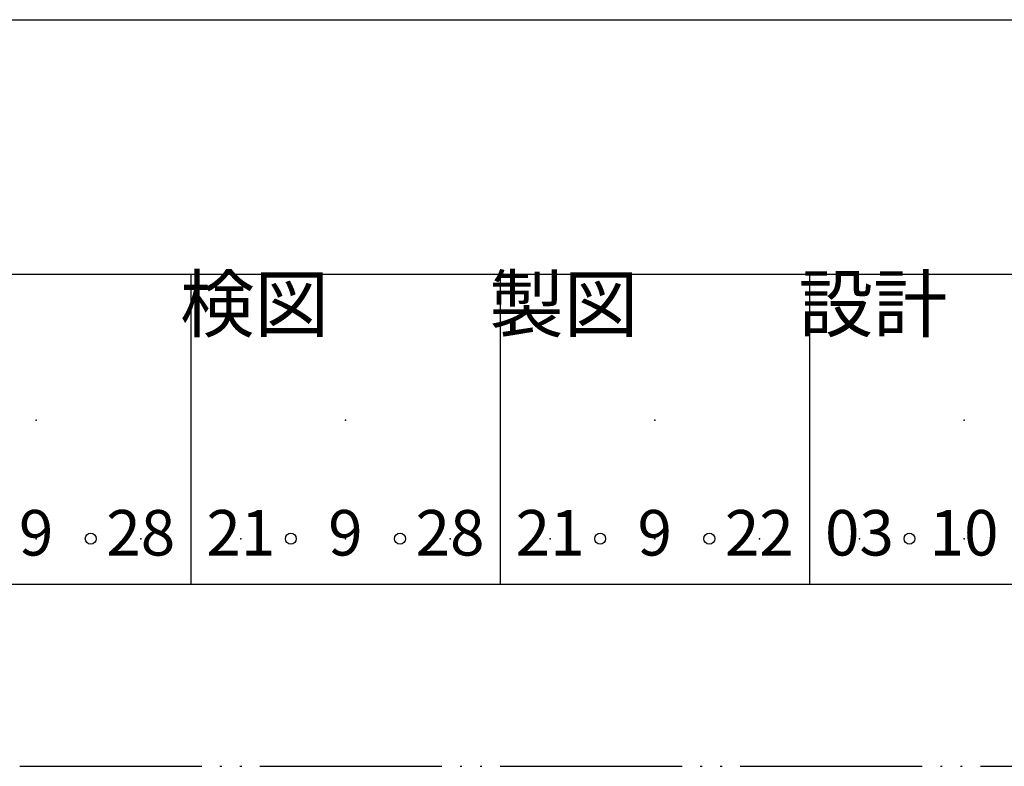
# Model space of a CAD drawing. Units: millimetres. Extents: x 0 to 210, y 0 to 297.
# Drawn here: x 106 to 160, y 0 to 41 of the extents above; entities that cross this region are included whole.
import ezdxf

# ---------------------------------------------------------------- set-up
doc = ezdxf.new("R2010")
doc.units = ezdxf.units.MM
doc.linetypes.add('PHANTOM', pattern=[13, 10, -1, 0, -1, 0, -1])
doc.layers.add('1', color=7, linetype='Continuous')
doc.styles.add('CONVERTER_11', font='MS Mincho.ttf', dxfattribs={"width": 0.89})
doc.styles.add('CONVERTER_12', font='txt.shx', dxfattribs={"width": 0.9})

# ---------------------------------------------------------------- blocks, each defined once
blk = doc.blocks.new('開示A4')
at = {"layer": '1', "color": 7, "linetype": 'Continuous'}
for p, q in [((25, 41), (200, 41)), ((200, 27), (25, 27)), ((105, 10), (200, 10))]:
    blk.add_line(p, q, dxfattribs=at)
at = {"layer": '1', "color": 2, "linetype": 'Continuous'}
for p, q in [((115, 27), (115, 10)), ((132, 27), (132, 10)), ((149, 27), (149, 10))]:
    blk.add_line(p, q, dxfattribs=at)
at = {"layer": '1', "color": 4, "linetype": 'PHANTOM'}
blk.add_line((0, 0), (210, 0), dxfattribs=at)
at = {"layer": '1', "color": 7, "linetype": 'Continuous'}
for centre in [(109.5, 12.5), (120.5, 12.5), (126.5, 12.5), (137.5, 12.5), (143.5, 12.5), (154.5, 12.5)]:
    blk.add_circle(centre, 0.3, dxfattribs=at)
at = {"layer": '1', "color": 4}
for p in [(106.5, 19), (123.5, 19), (140.5, 19), (157.5, 19), (106.5, 12.5), (112.25, 12.5), (117.75, 12.5), (123.5, 12.5), (129.25, 12.5), (134.75, 12.5), (140.5, 12.5), (146.25, 12.5), (151.75, 12.5), (157.5, 12.5)]:
    blk.add_point(p, dxfattribs=at)
at = {"layer": '1', "color": 2, "char_height": 3, "attachment_point": 5, "line_spacing_factor": 0.590909, "style": 'CONVERTER_11'}
for s, insert in [('検図', (118.5, 25)), ('製図', (135.5, 25)), ('設計', (152.5, 25))]:
    blk.add_mtext(s, dxfattribs=dict(at, insert=insert))

msp = doc.modelspace()

# ---------------------------------------------------------------- block references
at = {"layer": '1'}
msp.add_blockref('開示A4', (0, 0), dxfattribs=at)

# ---------------------------------------------------------------- texts
at = {"layer": '1', "color": 7, "char_height": 2.5, "attachment_point": 5, "line_spacing_factor": 0.720288, "style": 'CONVERTER_12'}
for s, insert in [('9', (106.5, 12.5)), ('28', (112.25, 12.5)), ('21', (117.75, 12.5)), ('9', (123.5, 12.5)), ('28', (129.25, 12.5)), ('21', (134.75, 12.5)), ('9', (140.5, 12.5)), ('22', (146.25, 12.5)), ('03', (151.75, 12.5)), ('10', (157.5, 12.5))]:
    msp.add_mtext(s, dxfattribs=dict(at, insert=insert))

doc.saveas('drawing.dxf')
